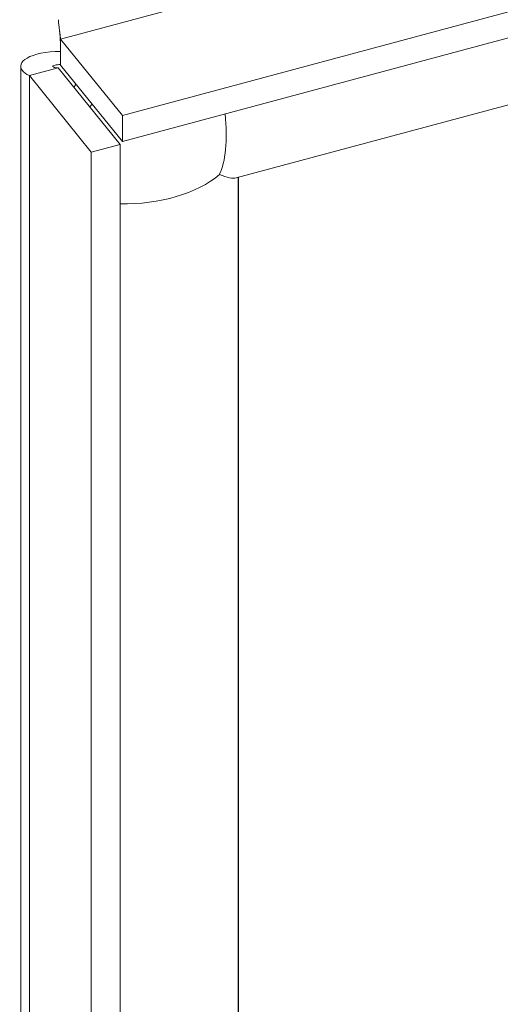
# Model space of a CAD drawing. Units: inches. Extents: x 9 to 462, y 9 to 282.
# Drawn here: x 393 to 395, y 248 to 251 of the extents above; entities that cross this region are included whole.
import ezdxf

# ---------------------------------------------------------------- set-up
doc = ezdxf.new("R2010")
doc.units = ezdxf.units.IN
doc.header["$LTSCALE"] = 28
doc.header["$MEASUREMENT"] = 0
doc.layers.add('Visible (ANSI)', color=7, linetype='Continuous', lineweight=5)
doc.layers.add('Visible Narrow (ANSI)', color=7, linetype='Continuous', lineweight=5)

msp = doc.modelspace()

# ---------------------------------------------------------------- linework, layer by layer
at = {"layer": 'Visible (ANSI)'}
for p, q in [((415.4259, 256.4184), (393.5477, 250.5283)), ((415.4259, 256.3454), (393.5477, 250.4553)), ((393.8666, 250.3533), (414.77, 255.981)), ((393.5477, 250.5283), (393.3741, 250.7432)), ((393.3741, 250.6702), (393.3741, 250.7432)), ((393.2625, 206.6702), (393.2625, 250.6669)), ((393.3674, 250.6624), (393.2865, 250.6406)), ((393.3674, 250.6624), (393.541, 250.4475)), ((393.3741, 250.6702), (393.5477, 250.4553)), ((393.2865, 250.6406), (393.46, 250.4257)), ((393.5477, 250.4553), (393.5477, 250.5283)), ((393.541, 250.4475), (393.46, 250.4257)), ((393.46, 250.4257), (393.46, 206.3567)), ((393.541, 250.4475), (393.541, 206.3785)), ((393.8732, 228.4829), (393.8732, 250.3551))]:
    msp.add_line(p, q, dxfattribs=at)
msp.add_ellipse((393.5512, 250.6035), major_axis=(0.3216, -0.2464), ratio=0.148223, start_param=5.802846, end_param=6.170074, dxfattribs=at)
for points in [[(393.3741, 250.7432), (393.3705, 250.7782), (393.367, 250.7971), (393.3685, 250.7977)], [(393.2635, 250.6728), (393.2595, 250.6615), (393.2675, 250.6496), (393.2865, 250.6406)], [(393.4114, 250.6079), (393.4134, 250.6108), (393.4154, 250.6137), (393.4174, 250.6166)]]:
    msp.add_open_spline(points, degree=3, dxfattribs=at)
for points, knots in [([(393.3741, 250.7117), (393.3741, 250.7277), (393.3734, 250.7429), (393.3716, 250.7646), (393.3708, 250.7722), (393.3699, 250.7791)], [0, 0, 0, 0, 0.1934207, 0.1934207, 0.3134917, 0.3134917, 0.3134917, 0.3134917]), ([(393.3742, 250.7085), (393.3324, 250.7083), (393.2991, 250.701), (393.2804, 250.6901), (393.2715, 250.6849), (393.2657, 250.679), (393.2635, 250.6728)], [0.1628502, 0.1628502, 0.1628502, 0.1628502, 0.7576784, 0.7576784, 0.7576784, 1.0439392, 1.0439392, 1.0439392, 1.0439392]), ([(393.3742, 250.6716), (393.3675, 250.6716), (393.3622, 250.6711), (393.3585, 250.6704), (393.3473, 250.6681), (393.3505, 250.6635), (393.3674, 250.6624)], [0.6113231, 0.6113231, 0.6113231, 0.6113231, 0.8508842, 0.8508842, 0.8508842, 1.5707963, 1.5707963, 1.5707963, 1.5707963])]:
    msp.add_open_spline(points, degree=3, knots=knots, dxfattribs=at)
at = {"layer": 'Visible Narrow (ANSI)'}
for p, q in [((415.2523, 256.6333), (393.3741, 250.7432)), ((393.2865, 250.6406), (393.2865, 206.5716)), ((393.8726, 228.4827), (393.8726, 250.3549))]:
    msp.add_line(p, q, dxfattribs=at)
for centre, major_axis, ratio, start_param, end_param in [((393.7742, 250.419), (0.3437, 0.2776), 0.739997, 1.925352, 1.949842), ((393.7022, 250.6442), (0.0841, -0.3125), 0.345066, 0.367228, 1.115919), ((393.5512, 250.4674), (0.3236, 0), 0.57735, 4.680903, 5.689735)]:
    msp.add_ellipse(centre, major_axis=major_axis, ratio=ratio, start_param=start_param, end_param=end_param, dxfattribs=at)

doc.saveas('drawing.dxf')
